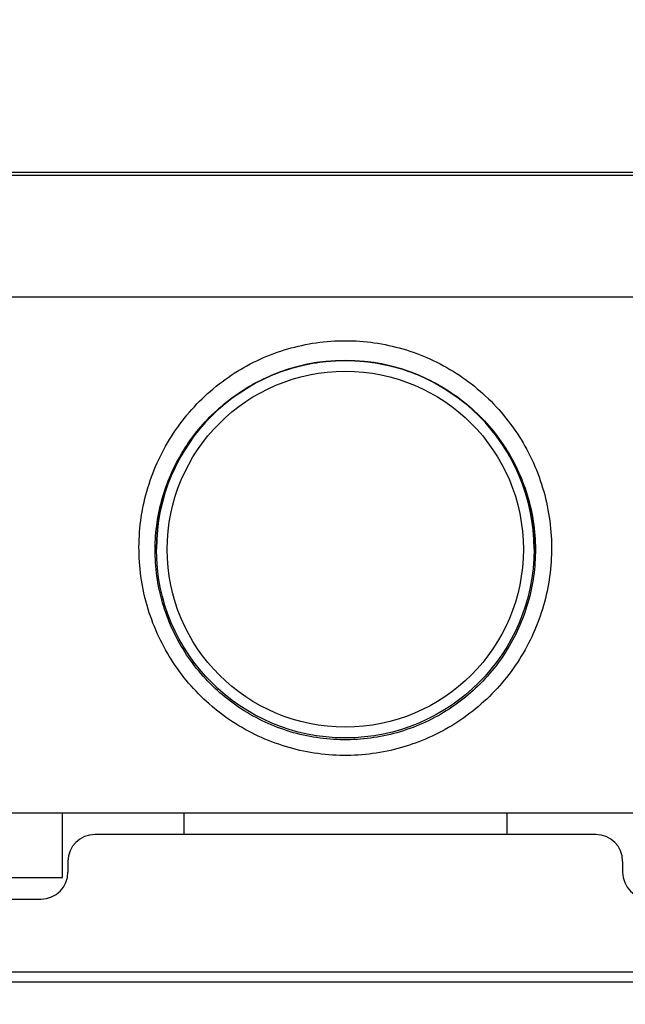
# Model space of a CAD drawing. Units: millimetres. Extents: x -8.3 to 90, y -16.9 to 27.1.
# Drawn here: x 58.3 to 61.7, y 0.7 to 6.2 of the extents above; entities that cross this region are included whole.
import ezdxf

# ---------------------------------------------------------------- set-up
doc = ezdxf.new("R2010")
doc.units = ezdxf.units.MM
doc.header["$LTSCALE"] = 30.734
doc.layers.get('0').update_dxf_attribs({"linetype": 'CONTINUOUS'})
for name, color, linetype in [('ASSI', 7, 'CONTINUOUS'), ('PIANI_ORIGINE', 7, 'CONTINUOUS'), ('RACCORDO', 7, 'CONTINUOUS')]:
    doc.layers.add(name, color=color, linetype=linetype)
doc.styles.get("Standard").update_dxf_attribs({"font": 'txt', "width": 0.8})
doc.dimstyles.new('DIMSTYLE_1', dxfattribs={"dimtxt": 3, "dimasz": 3, "dimexe": 1.5, "dimexo": 0.5, "dimgap": 0.75, "dimtad": 1, "dimlfac": 3.333333, "dimtxsty": 'STANDARD', "dimblk": '_FILLED', "dimblk1": '_FILLED', "dimblk2": '_FILLED', "dimcen": 0.09, "dimadec": 0, "dimazin": 0, "dimtfac": 1, "dimtofl": 0, "dimtmove": 0, "dimatfit": 3, "dimldrblk": '_FILLED', "dimfxl": 1, "dimtolj": 1, "dimarcsym": 0})

# ---------------------------------------------------------------- blocks, each defined once
blk = doc.blocks.new('_FILLED')
at = {"color": 0, "linetype": 'BYBLOCK'}
blk.add_solid([(0, 0), (-1, 0.3167), (-1, -0.3167)], dxfattribs=at)
blk = doc.blocks.new('*D1')
at = {"color": 7, "linetype": 'CONTINUOUS'}
for p, q in [((20, -4.321), (20, 14.8288)), ((80, -4.321), (80, 14.8288)), ((20, 13.3288), (50, 13.3288)), ((80, 13.3288), (50, 13.3288))]:
    blk.add_line(p, q, dxfattribs=at)
at = {"color": 7, "linetype": 'CONTINUOUS', "xscale": 3, "yscale": 3, "zscale": 3, "rotation": 180}
blk.add_blockref('_FILLED', (20, 13.3288), dxfattribs=at)
at = {"color": 7, "linetype": 'CONTINUOUS', "xscale": 3, "yscale": 3, "zscale": 3}
blk.add_blockref('_FILLED', (80, 13.3288), dxfattribs=at)
at = {"color": 7, "linetype": 'CONTINUOUS', "insert": (50, 17.0788), "char_height": 3, "width": 10.607143, "attachment_point": 2, "line_spacing_factor": 0.9}
blk.add_mtext('200', dxfattribs=at)

msp = doc.modelspace()

# ---------------------------------------------------------------- linework, layer by layer
at = {"color": 7, "linetype": 'CONTINUOUS'}
for p, q in [((78.2, 5.304), (21.8, 5.304)), ((58.55, 1.734), (61.7, 1.734)), ((58.55, 1.374), (58.55, 1.734)), ((54.95, 1.374), (58.55, 1.374))]:
    msp.add_line(p, q, dxfattribs=at)
at = {"color": 253, "linetype": 'CONTINUOUS'}
msp.add_line((22.2638, 5.2885), (74.6447, 5.2879), dxfattribs=at)
at = {"layer": 'ASSI', "color": 7, "linetype": 'CONTINUOUS'}
for p, q in [((78.2, 5.304), (21.8, 5.304)), ((58.19, 1.734), (62.06, 1.734)), ((58.55, 1.374), (58.55, 1.734)), ((59.225, 1.734), (59.225, 1.614)), ((61.025, 1.734), (61.025, 1.614)), ((54.95, 1.374), (58.55, 1.374))]:
    msp.add_line(p, q, dxfattribs=at)
at = {"layer": 'ASSI', "color": 253, "linetype": 'CONTINUOUS'}
for p, q in [((22.2638, 5.2885), (74.6447, 5.2879)), ((35.5616, 4.6105), (64.4384, 4.6105))]:
    msp.add_line(p, q, dxfattribs=at)
for points in [[(58.9758, 3.2157), (58.9761, 3.2365), (58.9768, 3.2574), (58.9778, 3.2783), (58.9792, 3.2992), (58.981, 3.3201), (58.9832, 3.341), (58.9857, 3.3619), (58.9887, 3.3827), (58.992, 3.4035), (58.9957, 3.4242), (58.9997, 3.4449), (59.0041, 3.4654), (59.0089, 3.4859), (59.0141, 3.5063), (59.0196, 3.5265), (59.0255, 3.5467), (59.0318, 3.5668), (59.0384, 3.5868), (59.0454, 3.6066), (59.0528, 3.6263), (59.0605, 3.6459), (59.0686, 3.6653), (59.077, 3.6846), (59.0857, 3.7037), (59.0948, 3.7227), (59.1043, 3.7415), (59.1141, 3.7601), (59.1242, 3.7785), (59.1346, 3.7967), (59.1454, 3.8148), (59.1565, 3.8326), (59.1679, 3.8502), (59.1796, 3.8676), (59.1917, 3.8848), (59.204, 3.9017), (59.2166, 3.9185), (59.2296, 3.9349), (59.2428, 3.9512), (59.2563, 3.9671), (59.2701, 3.9829), (59.2842, 3.9983), (59.2985, 4.0135), (59.3131, 4.0284), (59.3279, 4.0431), (59.343, 4.0574), (59.3584, 4.0715), (59.374, 4.0853), (59.3898, 4.0988), (59.4058, 4.112), (59.4221, 4.1249), (59.4386, 4.1375), (59.4553, 4.1497), (59.4722, 4.1617), (59.4893, 4.1733), (59.5065, 4.1846), (59.524, 4.1956), (59.5417, 4.2063), (59.5595, 4.2167), (59.5775, 4.2267), (59.5956, 4.2364), (59.614, 4.2457), (59.6324, 4.2547), (59.651, 4.2634), (59.6698, 4.2717), (59.6886, 4.2797), (59.7076, 4.2874), (59.7267, 4.2947), (59.746, 4.3016), (59.7653, 4.3082), (59.7847, 4.3145), (59.8043, 4.3204), (59.8239, 4.3259), (59.8436, 4.3311), (59.8633, 4.336), (59.8832, 4.3404), (59.9031, 4.3446), (59.9231, 4.3483), (59.9431, 4.3517), (59.9632, 4.3548), (59.9833, 4.3575), (60.0035, 4.3598), (60.0237, 4.3618), (60.0439, 4.3634), (60.0642, 4.3647), (60.0844, 4.3656), (60.1047, 4.3661), (60.125, 4.3663), (60.1453, 4.3661), (60.1656, 4.3656), (60.1858, 4.3647), (60.2061, 4.3634), (60.2263, 4.3618), (60.2465, 4.3598), (60.2667, 4.3575), (60.2868, 4.3548), (60.3069, 4.3517), (60.3269, 4.3483), (60.3469, 4.3446), (60.3668, 4.3404), (60.3866, 4.336), (60.4064, 4.3311), (60.4261, 4.3259), (60.4457, 4.3204), (60.4653, 4.3145), (60.4847, 4.3082), (60.504, 4.3016), (60.5233, 4.2947), (60.5424, 4.2874), (60.5614, 4.2797), (60.5802, 4.2717), (60.599, 4.2634), (60.6176, 4.2547), (60.636, 4.2457), (60.6543, 4.2364), (60.6725, 4.2267), (60.6905, 4.2167), (60.7083, 4.2063), (60.726, 4.1957), (60.7435, 4.1847), (60.7607, 4.1733), (60.7778, 4.1617), (60.7947, 4.1497), (60.8114, 4.1375), (60.8279, 4.1249), (60.8442, 4.112), (60.8602, 4.0988), (60.876, 4.0853), (60.8916, 4.0715), (60.907, 4.0575), (60.9221, 4.0431), (60.9369, 4.0284), (60.9515, 4.0135), (60.9658, 3.9983), (60.9799, 3.9829), (60.9937, 3.9671), (61.0072, 3.9512), (61.0204, 3.9349), (61.0334, 3.9185), (61.046, 3.9017), (61.0583, 3.8848), (61.0704, 3.8676), (61.0821, 3.8502), (61.0935, 3.8326), (61.1046, 3.8148), (61.1154, 3.7967), (61.1258, 3.7785), (61.1359, 3.7601), (61.1457, 3.7415), (61.1552, 3.7227), (61.1643, 3.7037), (61.173, 3.6846), (61.1814, 3.6653), (61.1895, 3.6459), (61.1972, 3.6263), (61.2046, 3.6066), (61.2116, 3.5868), (61.2182, 3.5668), (61.2245, 3.5467), (61.2304, 3.5265), (61.2359, 3.5063), (61.2411, 3.4859), (61.2459, 3.4654), (61.2503, 3.4449), (61.2543, 3.4242), (61.258, 3.4035), (61.2613, 3.3827), (61.2643, 3.3619), (61.2668, 3.341), (61.269, 3.3201), (61.2708, 3.2992), (61.2722, 3.2783), (61.2732, 3.2574), (61.2739, 3.2365), (61.2742, 3.2157)], [(59.0658, 3.204), (59.066, 3.2225), (59.0666, 3.241), (59.0675, 3.2595), (59.0687, 3.2779), (59.0703, 3.2964), (59.0722, 3.3149), (59.0744, 3.3334), (59.0769, 3.3518), (59.0798, 3.3702), (59.083, 3.3885), (59.0865, 3.4068), (59.0903, 3.425), (59.0944, 3.4431), (59.0989, 3.4612), (59.1037, 3.4791), (59.1088, 3.497), (59.1142, 3.5148), (59.1199, 3.5325), (59.126, 3.5502), (59.1323, 3.5677), (59.139, 3.585), (59.1459, 3.6023), (59.1532, 3.6194), (59.1608, 3.6365), (59.1686, 3.6533), (59.1768, 3.6701), (59.1853, 3.6867), (59.194, 3.7031), (59.203, 3.7194), (59.2124, 3.7355), (59.222, 3.7514), (59.2318, 3.7672), (59.242, 3.7828), (59.2524, 3.7982), (59.2631, 3.8134), (59.274, 3.8284), (59.2852, 3.8432), (59.2967, 3.8578), (59.3084, 3.8722), (59.3204, 3.8864), (59.3326, 3.9004), (59.345, 3.9142), (59.3577, 3.9277), (59.3706, 3.941), (59.3837, 3.954), (59.3971, 3.9669), (59.4106, 3.9794), (59.4244, 3.9918), (59.4383, 4.0038), (59.4525, 4.0157), (59.4669, 4.0272), (59.4814, 4.0385), (59.4961, 4.0496), (59.511, 4.0604), (59.5261, 4.0709), (59.5414, 4.0811), (59.5568, 4.0911), (59.5724, 4.1008), (59.5881, 4.1102), (59.604, 4.1193), (59.62, 4.1282), (59.6362, 4.1368), (59.6525, 4.1451), (59.6689, 4.153), (59.6855, 4.1608), (59.7021, 4.1682), (59.7189, 4.1753), (59.7358, 4.1821), (59.7528, 4.1887), (59.7699, 4.1949), (59.7871, 4.2008), (59.8043, 4.2065), (59.8217, 4.2118), (59.8391, 4.2168), (59.8566, 4.2216), (59.8742, 4.226), (59.8919, 4.2301), (59.9096, 4.234), (59.9273, 4.2375), (59.9451, 4.2407), (59.963, 4.2436), (59.9809, 4.2462), (59.9988, 4.2485), (60.0168, 4.2505), (60.0348, 4.2522), (60.0528, 4.2536), (60.0708, 4.2547), (60.0889, 4.2555), (60.1069, 4.2559), (60.125, 4.2561)], [(60.125, 4.2561), (60.1437, 4.2559), (60.1624, 4.2554), (60.181, 4.2546), (60.1997, 4.2534), (60.2183, 4.252), (60.2369, 4.2502), (60.2555, 4.248), (60.274, 4.2456), (60.2925, 4.2428), (60.311, 4.2396), (60.3294, 4.2362), (60.3478, 4.2324), (60.366, 4.2283), (60.3843, 4.2239), (60.4024, 4.2192), (60.4205, 4.2141), (60.4385, 4.2087), (60.4564, 4.203), (60.4742, 4.197), (60.4919, 4.1906), (60.5095, 4.184), (60.527, 4.177), (60.5444, 4.1697), (60.5617, 4.1621), (60.5788, 4.1541), (60.5958, 4.1459), (60.6127, 4.1373), (60.6294, 4.1285), (60.646, 4.1193), (60.6624, 4.1099), (60.6787, 4.1001), (60.6948, 4.0901), (60.7107, 4.0797), (60.7265, 4.0691), (60.7421, 4.0582), (60.7574, 4.0469), (60.7726, 4.0354), (60.7876, 4.0237), (60.8024, 4.0116), (60.817, 3.9993), (60.8313, 3.9867), (60.8455, 3.9738), (60.8594, 3.9607), (60.8731, 3.9473), (60.8866, 3.9337), (60.8998, 3.9198), (60.9127, 3.9056), (60.9254, 3.8913), (60.9379, 3.8767), (60.9501, 3.8618), (60.962, 3.8468), (60.9737, 3.8315), (60.985, 3.816), (60.9961, 3.8003), (61.0069, 3.7844), (61.0175, 3.7683), (61.0277, 3.752), (61.0376, 3.7355), (61.0473, 3.7188), (61.0566, 3.702), (61.0656, 3.6849), (61.0743, 3.6678), (61.0827, 3.6504), (61.0908, 3.633), (61.0986, 3.6153), (61.106, 3.5976), (61.1131, 3.5797), (61.1199, 3.5616), (61.1264, 3.5435), (61.1325, 3.5252), (61.1383, 3.5069), (61.1437, 3.4884), (61.1488, 3.4699), (61.1536, 3.4512), (61.158, 3.4325), (61.1621, 3.4137), (61.1659, 3.3948), (61.1693, 3.3759), (61.1723, 3.3569), (61.175, 3.3378), (61.1774, 3.3187), (61.1794, 3.2996), (61.1811, 3.2805), (61.1824, 3.2614), (61.1833, 3.2422), (61.184, 3.2231), (61.1842, 3.204)], [(61.2742, 3.2157), (61.2741, 3.1951), (61.2736, 3.1744), (61.2728, 3.1538), (61.2716, 3.1332), (61.2701, 3.1126), (61.2681, 3.0921), (61.2658, 3.0715), (61.2632, 3.051), (61.2602, 3.0306), (61.2568, 3.0102), (61.2531, 2.9899), (61.249, 2.9696), (61.2445, 2.9495), (61.2397, 2.9294), (61.2345, 2.9095), (61.229, 2.8896), (61.2232, 2.8698), (61.2169, 2.8502), (61.2104, 2.8307), (61.2035, 2.8112), (61.1962, 2.792), (61.1886, 2.7728), (61.1807, 2.7538), (61.1725, 2.735), (61.1639, 2.7163), (61.155, 2.6978), (61.1457, 2.6794), (61.1362, 2.6612), (61.1263, 2.6432), (61.1161, 2.6254), (61.1056, 2.6077), (61.0948, 2.5902), (61.0836, 2.573), (61.0722, 2.5559), (61.0605, 2.5391), (61.0485, 2.5224), (61.0361, 2.506), (61.0235, 2.4898), (61.0106, 2.4738), (60.9975, 2.4581), (60.984, 2.4426), (60.9703, 2.4274), (60.9563, 2.4124), (60.9421, 2.3976), (60.9276, 2.3831), (60.9128, 2.3689), (60.8978, 2.3549), (60.8826, 2.3413), (60.8671, 2.3278), (60.8514, 2.3147), (60.8354, 2.3019), (60.8193, 2.2893), (60.8029, 2.277), (60.7863, 2.265), (60.7694, 2.2534), (60.7524, 2.242), (60.7352, 2.2309), (60.7178, 2.2201), (60.7002, 2.2097), (60.6824, 2.1996), (60.6644, 2.1898), (60.6463, 2.1803), (60.628, 2.1711), (60.6096, 2.1623), (60.591, 2.1538), (60.5722, 2.1456), (60.5534, 2.1378), (60.5343, 2.1303), (60.5152, 2.1232), (60.4959, 2.1164), (60.4765, 2.1099), (60.457, 2.1038), (60.4375, 2.098), (60.4177, 2.0926), (60.398, 2.0876), (60.3781, 2.0829), (60.3581, 2.0785), (60.3381, 2.0745), (60.318, 2.0709), (60.2979, 2.0676), (60.2776, 2.0647), (60.2574, 2.0622), (60.2371, 2.06), (60.2168, 2.0582), (60.1964, 2.0567), (60.176, 2.0556), (60.1556, 2.0549), (60.1352, 2.0545), (60.1148, 2.0545), (60.0944, 2.0549), (60.074, 2.0556), (60.0536, 2.0567), (60.0332, 2.0582), (60.0129, 2.06), (59.9926, 2.0622), (59.9723, 2.0647), (59.9521, 2.0677), (59.932, 2.0709), (59.9119, 2.0746), (59.8919, 2.0785), (59.8719, 2.0829), (59.852, 2.0876), (59.8322, 2.0926), (59.8125, 2.098), (59.7929, 2.1038), (59.7734, 2.1099), (59.7541, 2.1164), (59.7348, 2.1232), (59.7156, 2.1303), (59.6966, 2.1378), (59.6777, 2.1456), (59.659, 2.1538), (59.6404, 2.1623), (59.622, 2.1711), (59.6037, 2.1803), (59.5856, 2.1898), (59.5676, 2.1996), (59.5498, 2.2097), (59.5322, 2.2202), (59.5148, 2.2309), (59.4976, 2.242), (59.4806, 2.2534), (59.4637, 2.265), (59.4471, 2.277), (59.4307, 2.2893), (59.4146, 2.3019), (59.3986, 2.3147), (59.3829, 2.3279), (59.3674, 2.3413), (59.3522, 2.355), (59.3372, 2.3689), (59.3224, 2.3831), (59.3079, 2.3976), (59.2937, 2.4124), (59.2797, 2.4274), (59.266, 2.4426), (59.2525, 2.4581), (59.2394, 2.4738), (59.2265, 2.4898), (59.2139, 2.506), (59.2015, 2.5224), (59.1895, 2.5391), (59.1778, 2.5559), (59.1664, 2.573), (59.1552, 2.5902), (59.1444, 2.6077), (59.1339, 2.6254), (59.1237, 2.6432), (59.1138, 2.6612), (59.1043, 2.6794), (59.095, 2.6978), (59.0861, 2.7163), (59.0775, 2.735), (59.0693, 2.7538), (59.0613, 2.7728), (59.0538, 2.792), (59.0465, 2.8113), (59.0396, 2.8307), (59.0331, 2.8502), (59.0268, 2.8698), (59.021, 2.8896), (59.0155, 2.9095), (59.0103, 2.9294), (59.0055, 2.9495), (59.001, 2.9697), (58.9969, 2.9899), (58.9932, 3.0102), (58.9898, 3.0306), (58.9868, 3.051), (58.9841, 3.0715), (58.9819, 3.0921), (58.9799, 3.1126), (58.9784, 3.1332), (58.9772, 3.1539), (58.9764, 3.1745), (58.9759, 3.1951), (58.9758, 3.2157)], [(61.1842, 3.204), (61.1841, 3.1852), (61.1837, 3.1663), (61.183, 3.1475), (61.1819, 3.1286), (61.1805, 3.1098), (61.1787, 3.091), (61.1766, 3.0722), (61.1742, 3.0534), (61.1714, 3.0347), (61.1683, 3.0161), (61.1648, 2.9975), (61.1611, 2.979), (61.157, 2.9605), (61.1525, 2.9422), (61.1478, 2.9239), (61.1427, 2.9057), (61.1373, 2.8876), (61.1316, 2.8697), (61.1255, 2.8518), (61.1192, 2.834), (61.1125, 2.8164), (61.1055, 2.7989), (61.0982, 2.7815), (61.0906, 2.7643), (61.0827, 2.7472), (61.0745, 2.7302), (61.066, 2.7134), (61.0572, 2.6968), (61.0481, 2.6803), (61.0387, 2.664), (61.029, 2.6478), (61.019, 2.6318), (61.0088, 2.616), (60.9982, 2.6004), (60.9874, 2.585), (60.9763, 2.5698), (60.965, 2.5547), (60.9534, 2.5399), (60.9415, 2.5253), (60.9293, 2.5109), (60.9169, 2.4967), (60.9043, 2.4828), (60.8914, 2.4691), (60.8783, 2.4556), (60.8649, 2.4423), (60.8513, 2.4293), (60.8375, 2.4165), (60.8234, 2.404), (60.8092, 2.3917), (60.7947, 2.3797), (60.78, 2.3679), (60.7651, 2.3564), (60.7499, 2.3452), (60.7346, 2.3342), (60.7191, 2.3235), (60.7034, 2.3131), (60.6875, 2.303), (60.6715, 2.2932), (60.6553, 2.2836), (60.6389, 2.2743), (60.6223, 2.2654), (60.6056, 2.2567), (60.5888, 2.2483), (60.5718, 2.2402), (60.5546, 2.2324), (60.5373, 2.225), (60.5199, 2.2178), (60.5024, 2.211), (60.4847, 2.2044), (60.467, 2.1982), (60.4491, 2.1923), (60.4311, 2.1867), (60.4131, 2.1814), (60.3949, 2.1765), (60.3767, 2.1718), (60.3583, 2.1675), (60.3399, 2.1636), (60.3215, 2.1599), (60.3029, 2.1566), (60.2844, 2.1536), (60.2657, 2.1509), (60.2471, 2.1486), (60.2283, 2.1466), (60.2096, 2.145), (60.1908, 2.1436), (60.172, 2.1426), (60.1532, 2.142), (60.1344, 2.1416), (60.1156, 2.1416), (60.0968, 2.142), (60.078, 2.1426), (60.0592, 2.1436), (60.0404, 2.145), (60.0216, 2.1466), (60.0029, 2.1486), (59.9843, 2.151), (59.9656, 2.1536), (59.947, 2.1566), (59.9285, 2.1599), (59.9101, 2.1636), (59.8917, 2.1675), (59.8733, 2.1719), (59.8551, 2.1765), (59.8369, 2.1814), (59.8189, 2.1867), (59.8009, 2.1923), (59.783, 2.1982), (59.7652, 2.2044), (59.7476, 2.211), (59.7301, 2.2178), (59.7127, 2.225), (59.6954, 2.2324), (59.6782, 2.2402), (59.6612, 2.2483), (59.6444, 2.2567), (59.6277, 2.2654), (59.6111, 2.2743), (59.5947, 2.2836), (59.5785, 2.2932), (59.5624, 2.303), (59.5466, 2.3131), (59.5309, 2.3236), (59.5154, 2.3342), (59.5, 2.3452), (59.4849, 2.3564), (59.47, 2.3679), (59.4553, 2.3797), (59.4408, 2.3917), (59.4266, 2.404), (59.4125, 2.4165), (59.3987, 2.4293), (59.3851, 2.4423), (59.3717, 2.4556), (59.3586, 2.4691), (59.3457, 2.4828), (59.3331, 2.4967), (59.3207, 2.5109), (59.3085, 2.5253), (59.2966, 2.5399), (59.285, 2.5547), (59.2737, 2.5698), (59.2626, 2.585), (59.2518, 2.6004), (59.2412, 2.616), (59.231, 2.6318), (59.221, 2.6478), (59.2113, 2.664), (59.2019, 2.6803), (59.1928, 2.6968), (59.184, 2.7134), (59.1755, 2.7302), (59.1673, 2.7472), (59.1594, 2.7643), (59.1518, 2.7815), (59.1445, 2.7989), (59.1375, 2.8164), (59.1308, 2.834), (59.1245, 2.8518), (59.1184, 2.8697), (59.1127, 2.8877), (59.1073, 2.9057), (59.1022, 2.9239), (59.0975, 2.9422), (59.093, 2.9605), (59.0889, 2.979), (59.0852, 2.9975), (59.0817, 3.0161), (59.0786, 3.0347), (59.0758, 3.0534), (59.0734, 3.0722), (59.0713, 3.091), (59.0695, 3.1098), (59.0681, 3.1286), (59.067, 3.1475), (59.0663, 3.1663), (59.0659, 3.1852), (59.0658, 3.204)]]:
    msp.add_lwpolyline(points, dxfattribs=at)
for radius in [1.052, 0.9921]:
    msp.add_circle((60.125, 3.204), radius, dxfattribs=at)
at = {"layer": 'PIANI_ORIGINE', "color": 7, "linetype": 'CONTINUOUS'}
for p, q in [((59.225, 1.734), (59.225, 1.614)), ((61.025, 1.734), (61.025, 1.614))]:
    msp.add_line(p, q, dxfattribs=at)
at = {"layer": 'RACCORDO', "color": 253, "linetype": 'CONTINUOUS'}
for p, q in [((35.5616, 4.6105), (64.4384, 4.6105)), ((73.426, 0.7915), (26.574, 0.7915))]:
    msp.add_line(p, q, dxfattribs=at)
at = {"layer": 'RACCORDO', "color": 7, "linetype": 'CONTINUOUS'}
for p, q in [((58.19, 1.734), (58.55, 1.734)), ((61.52, 1.614), (58.73, 1.614)), ((58.58, 1.464), (58.58, 1.404)), ((61.67, 1.464), (61.67, 1.404)), ((55.07, 1.254), (58.43, 1.254)), ((26.5549, 0.849), (73.4451, 0.849))]:
    msp.add_line(p, q, dxfattribs=at)
at = {"layer": 'RACCORDO', "color": 253, "linetype": 'CONTINUOUS'}
for points in [[(58.9758, 3.2157), (58.9761, 3.2365), (58.9768, 3.2574), (58.9778, 3.2783), (58.9792, 3.2992), (58.981, 3.3201), (58.9832, 3.341), (58.9857, 3.3619), (58.9887, 3.3827), (58.992, 3.4035), (58.9957, 3.4242), (58.9997, 3.4449), (59.0041, 3.4654), (59.0089, 3.4859), (59.0141, 3.5063), (59.0196, 3.5265), (59.0255, 3.5467), (59.0318, 3.5668), (59.0384, 3.5868), (59.0454, 3.6066), (59.0528, 3.6263), (59.0605, 3.6459), (59.0686, 3.6653), (59.077, 3.6846), (59.0857, 3.7037), (59.0948, 3.7227), (59.1043, 3.7415), (59.1141, 3.7601), (59.1242, 3.7785), (59.1346, 3.7967), (59.1454, 3.8148), (59.1565, 3.8326), (59.1679, 3.8502), (59.1796, 3.8676), (59.1917, 3.8848), (59.204, 3.9017), (59.2166, 3.9185), (59.2296, 3.9349), (59.2428, 3.9512), (59.2563, 3.9671), (59.2701, 3.9829), (59.2842, 3.9983), (59.2985, 4.0135), (59.3131, 4.0284), (59.3279, 4.0431), (59.343, 4.0574), (59.3584, 4.0715), (59.374, 4.0853), (59.3898, 4.0988), (59.4058, 4.112), (59.4221, 4.1249), (59.4386, 4.1375), (59.4553, 4.1497), (59.4722, 4.1617), (59.4893, 4.1733), (59.5065, 4.1846), (59.524, 4.1956), (59.5417, 4.2063), (59.5595, 4.2167), (59.5775, 4.2267), (59.5956, 4.2364), (59.614, 4.2457), (59.6324, 4.2547), (59.651, 4.2634), (59.6698, 4.2717), (59.6886, 4.2797), (59.7076, 4.2874), (59.7267, 4.2947), (59.746, 4.3016), (59.7653, 4.3082), (59.7847, 4.3145), (59.8043, 4.3204), (59.8239, 4.3259), (59.8436, 4.3311), (59.8633, 4.336), (59.8832, 4.3404), (59.9031, 4.3446), (59.9231, 4.3483), (59.9431, 4.3517), (59.9632, 4.3548), (59.9833, 4.3575), (60.0035, 4.3598), (60.0237, 4.3618), (60.0439, 4.3634), (60.0642, 4.3647), (60.0844, 4.3656), (60.1047, 4.3661), (60.125, 4.3663), (60.1453, 4.3661), (60.1656, 4.3656), (60.1858, 4.3647), (60.2061, 4.3634), (60.2263, 4.3618), (60.2465, 4.3598), (60.2667, 4.3575), (60.2868, 4.3548), (60.3069, 4.3517), (60.3269, 4.3483), (60.3469, 4.3446), (60.3668, 4.3404), (60.3866, 4.336), (60.4064, 4.3311), (60.4261, 4.3259), (60.4457, 4.3204), (60.4653, 4.3145), (60.4847, 4.3082), (60.504, 4.3016), (60.5233, 4.2947), (60.5424, 4.2874), (60.5614, 4.2797), (60.5802, 4.2717), (60.599, 4.2634), (60.6176, 4.2547), (60.636, 4.2457), (60.6543, 4.2364), (60.6725, 4.2267), (60.6905, 4.2167), (60.7083, 4.2063), (60.726, 4.1957), (60.7435, 4.1847), (60.7607, 4.1733), (60.7778, 4.1617), (60.7947, 4.1497), (60.8114, 4.1375), (60.8279, 4.1249), (60.8442, 4.112), (60.8602, 4.0988), (60.876, 4.0853), (60.8916, 4.0715), (60.907, 4.0575), (60.9221, 4.0431), (60.9369, 4.0284), (60.9515, 4.0135), (60.9658, 3.9983), (60.9799, 3.9829), (60.9937, 3.9671), (61.0072, 3.9512), (61.0204, 3.9349), (61.0334, 3.9185), (61.046, 3.9017), (61.0583, 3.8848), (61.0704, 3.8676), (61.0821, 3.8502), (61.0935, 3.8326), (61.1046, 3.8148), (61.1154, 3.7967), (61.1258, 3.7785), (61.1359, 3.7601), (61.1457, 3.7415), (61.1552, 3.7227), (61.1643, 3.7037), (61.173, 3.6846), (61.1814, 3.6653), (61.1895, 3.6459), (61.1972, 3.6263), (61.2046, 3.6066), (61.2116, 3.5868), (61.2182, 3.5668), (61.2245, 3.5467), (61.2304, 3.5265), (61.2359, 3.5063), (61.2411, 3.4859), (61.2459, 3.4654), (61.2503, 3.4449), (61.2543, 3.4242), (61.258, 3.4035), (61.2613, 3.3827), (61.2643, 3.3619), (61.2668, 3.341), (61.269, 3.3201), (61.2708, 3.2992), (61.2722, 3.2783), (61.2732, 3.2574), (61.2739, 3.2365), (61.2742, 3.2157)], [(59.0658, 3.204), (59.066, 3.2225), (59.0666, 3.241), (59.0675, 3.2595), (59.0687, 3.2779), (59.0703, 3.2964), (59.0722, 3.3149), (59.0744, 3.3334), (59.0769, 3.3518), (59.0798, 3.3702), (59.083, 3.3885), (59.0865, 3.4068), (59.0903, 3.425), (59.0944, 3.4431), (59.0989, 3.4612), (59.1037, 3.4791), (59.1088, 3.497), (59.1142, 3.5148), (59.1199, 3.5325), (59.126, 3.5502), (59.1323, 3.5677), (59.139, 3.585), (59.1459, 3.6023), (59.1532, 3.6194), (59.1608, 3.6365), (59.1686, 3.6533), (59.1768, 3.6701), (59.1853, 3.6867), (59.194, 3.7031), (59.203, 3.7194), (59.2124, 3.7355), (59.222, 3.7514), (59.2318, 3.7672), (59.242, 3.7828), (59.2524, 3.7982), (59.2631, 3.8134), (59.274, 3.8284), (59.2852, 3.8432), (59.2967, 3.8578), (59.3084, 3.8722), (59.3204, 3.8864), (59.3326, 3.9004), (59.345, 3.9142), (59.3577, 3.9277), (59.3706, 3.941), (59.3837, 3.954), (59.3971, 3.9669), (59.4106, 3.9794), (59.4244, 3.9918), (59.4383, 4.0038), (59.4525, 4.0157), (59.4669, 4.0272), (59.4814, 4.0385), (59.4961, 4.0496), (59.511, 4.0604), (59.5261, 4.0709), (59.5414, 4.0811), (59.5568, 4.0911), (59.5724, 4.1008), (59.5881, 4.1102), (59.604, 4.1193), (59.62, 4.1282), (59.6362, 4.1368), (59.6525, 4.1451), (59.6689, 4.153), (59.6855, 4.1608), (59.7021, 4.1682), (59.7189, 4.1753), (59.7358, 4.1821), (59.7528, 4.1887), (59.7699, 4.1949), (59.7871, 4.2008), (59.8043, 4.2065), (59.8217, 4.2118), (59.8391, 4.2168), (59.8566, 4.2216), (59.8742, 4.226), (59.8919, 4.2301), (59.9096, 4.234), (59.9273, 4.2375), (59.9451, 4.2407), (59.963, 4.2436), (59.9809, 4.2462), (59.9988, 4.2485), (60.0168, 4.2505), (60.0348, 4.2522), (60.0528, 4.2536), (60.0708, 4.2547), (60.0889, 4.2555), (60.1069, 4.2559), (60.125, 4.2561)], [(60.125, 4.2561), (60.1437, 4.2559), (60.1624, 4.2554), (60.181, 4.2546), (60.1997, 4.2534), (60.2183, 4.252), (60.2369, 4.2502), (60.2555, 4.248), (60.274, 4.2456), (60.2925, 4.2428), (60.311, 4.2396), (60.3294, 4.2362), (60.3478, 4.2324), (60.366, 4.2283), (60.3843, 4.2239), (60.4024, 4.2192), (60.4205, 4.2141), (60.4385, 4.2087), (60.4564, 4.203), (60.4742, 4.197), (60.4919, 4.1906), (60.5095, 4.184), (60.527, 4.177), (60.5444, 4.1697), (60.5617, 4.1621), (60.5788, 4.1541), (60.5958, 4.1459), (60.6127, 4.1373), (60.6294, 4.1285), (60.646, 4.1193), (60.6624, 4.1099), (60.6787, 4.1001), (60.6948, 4.0901), (60.7107, 4.0797), (60.7265, 4.0691), (60.7421, 4.0582), (60.7574, 4.0469), (60.7726, 4.0354), (60.7876, 4.0237), (60.8024, 4.0116), (60.817, 3.9993), (60.8313, 3.9867), (60.8455, 3.9738), (60.8594, 3.9607), (60.8731, 3.9473), (60.8866, 3.9337), (60.8998, 3.9198), (60.9127, 3.9056), (60.9254, 3.8913), (60.9379, 3.8767), (60.9501, 3.8618), (60.962, 3.8468), (60.9737, 3.8315), (60.985, 3.816), (60.9961, 3.8003), (61.0069, 3.7844), (61.0175, 3.7683), (61.0277, 3.752), (61.0376, 3.7355), (61.0473, 3.7188), (61.0566, 3.702), (61.0656, 3.6849), (61.0743, 3.6678), (61.0827, 3.6504), (61.0908, 3.633), (61.0986, 3.6153), (61.106, 3.5976), (61.1131, 3.5797), (61.1199, 3.5616), (61.1264, 3.5435), (61.1325, 3.5252), (61.1383, 3.5069), (61.1437, 3.4884), (61.1488, 3.4699), (61.1536, 3.4512), (61.158, 3.4325), (61.1621, 3.4137), (61.1659, 3.3948), (61.1693, 3.3759), (61.1723, 3.3569), (61.175, 3.3378), (61.1774, 3.3187), (61.1794, 3.2996), (61.1811, 3.2805), (61.1824, 3.2614), (61.1833, 3.2422), (61.184, 3.2231), (61.1842, 3.204)], [(61.2742, 3.2157), (61.2741, 3.1951), (61.2736, 3.1744), (61.2728, 3.1538), (61.2716, 3.1332), (61.2701, 3.1126), (61.2681, 3.0921), (61.2658, 3.0715), (61.2632, 3.051), (61.2602, 3.0306), (61.2568, 3.0102), (61.2531, 2.9899), (61.249, 2.9696), (61.2445, 2.9495), (61.2397, 2.9294), (61.2345, 2.9095), (61.229, 2.8896), (61.2232, 2.8698), (61.2169, 2.8502), (61.2104, 2.8307), (61.2035, 2.8112), (61.1962, 2.792), (61.1886, 2.7728), (61.1807, 2.7538), (61.1725, 2.735), (61.1639, 2.7163), (61.155, 2.6978), (61.1457, 2.6794), (61.1362, 2.6612), (61.1263, 2.6432), (61.1161, 2.6254), (61.1056, 2.6077), (61.0948, 2.5902), (61.0836, 2.573), (61.0722, 2.5559), (61.0605, 2.5391), (61.0485, 2.5224), (61.0361, 2.506), (61.0235, 2.4898), (61.0106, 2.4738), (60.9975, 2.4581), (60.984, 2.4426), (60.9703, 2.4274), (60.9563, 2.4124), (60.9421, 2.3976), (60.9276, 2.3831), (60.9128, 2.3689), (60.8978, 2.3549), (60.8826, 2.3413), (60.8671, 2.3278), (60.8514, 2.3147), (60.8354, 2.3019), (60.8193, 2.2893), (60.8029, 2.277), (60.7863, 2.265), (60.7694, 2.2534), (60.7524, 2.242), (60.7352, 2.2309), (60.7178, 2.2201), (60.7002, 2.2097), (60.6824, 2.1996), (60.6644, 2.1898), (60.6463, 2.1803), (60.628, 2.1711), (60.6096, 2.1623), (60.591, 2.1538), (60.5722, 2.1456), (60.5534, 2.1378), (60.5343, 2.1303), (60.5152, 2.1232), (60.4959, 2.1164), (60.4765, 2.1099), (60.457, 2.1038), (60.4375, 2.098), (60.4177, 2.0926), (60.398, 2.0876), (60.3781, 2.0829), (60.3581, 2.0785), (60.3381, 2.0745), (60.318, 2.0709), (60.2979, 2.0676), (60.2776, 2.0647), (60.2574, 2.0622), (60.2371, 2.06), (60.2168, 2.0582), (60.1964, 2.0567), (60.176, 2.0556), (60.1556, 2.0549), (60.1352, 2.0545), (60.1148, 2.0545), (60.0944, 2.0549), (60.074, 2.0556), (60.0536, 2.0567), (60.0332, 2.0582), (60.0129, 2.06), (59.9926, 2.0622), (59.9723, 2.0647), (59.9521, 2.0677), (59.932, 2.0709), (59.9119, 2.0746), (59.8919, 2.0785), (59.8719, 2.0829), (59.852, 2.0876), (59.8322, 2.0926), (59.8125, 2.098), (59.7929, 2.1038), (59.7734, 2.1099), (59.7541, 2.1164), (59.7348, 2.1232), (59.7156, 2.1303), (59.6966, 2.1378), (59.6777, 2.1456), (59.659, 2.1538), (59.6404, 2.1623), (59.622, 2.1711), (59.6037, 2.1803), (59.5856, 2.1898), (59.5676, 2.1996), (59.5498, 2.2097), (59.5322, 2.2202), (59.5148, 2.2309), (59.4976, 2.242), (59.4806, 2.2534), (59.4637, 2.265), (59.4471, 2.277), (59.4307, 2.2893), (59.4146, 2.3019), (59.3986, 2.3147), (59.3829, 2.3279), (59.3674, 2.3413), (59.3522, 2.355), (59.3372, 2.3689), (59.3224, 2.3831), (59.3079, 2.3976), (59.2937, 2.4124), (59.2797, 2.4274), (59.266, 2.4426), (59.2525, 2.4581), (59.2394, 2.4738), (59.2265, 2.4898), (59.2139, 2.506), (59.2015, 2.5224), (59.1895, 2.5391), (59.1778, 2.5559), (59.1664, 2.573), (59.1552, 2.5902), (59.1444, 2.6077), (59.1339, 2.6254), (59.1237, 2.6432), (59.1138, 2.6612), (59.1043, 2.6794), (59.095, 2.6978), (59.0861, 2.7163), (59.0775, 2.735), (59.0693, 2.7538), (59.0613, 2.7728), (59.0538, 2.792), (59.0465, 2.8113), (59.0396, 2.8307), (59.0331, 2.8502), (59.0268, 2.8698), (59.021, 2.8896), (59.0155, 2.9095), (59.0103, 2.9294), (59.0055, 2.9495), (59.001, 2.9697), (58.9969, 2.9899), (58.9932, 3.0102), (58.9898, 3.0306), (58.9868, 3.051), (58.9841, 3.0715), (58.9819, 3.0921), (58.9799, 3.1126), (58.9784, 3.1332), (58.9772, 3.1539), (58.9764, 3.1745), (58.9759, 3.1951), (58.9758, 3.2157)], [(61.1842, 3.204), (61.1841, 3.1852), (61.1837, 3.1663), (61.183, 3.1475), (61.1819, 3.1286), (61.1805, 3.1098), (61.1787, 3.091), (61.1766, 3.0722), (61.1742, 3.0534), (61.1714, 3.0347), (61.1683, 3.0161), (61.1648, 2.9975), (61.1611, 2.979), (61.157, 2.9605), (61.1525, 2.9422), (61.1478, 2.9239), (61.1427, 2.9057), (61.1373, 2.8876), (61.1316, 2.8697), (61.1255, 2.8518), (61.1192, 2.834), (61.1125, 2.8164), (61.1055, 2.7989), (61.0982, 2.7815), (61.0906, 2.7643), (61.0827, 2.7472), (61.0745, 2.7302), (61.066, 2.7134), (61.0572, 2.6968), (61.0481, 2.6803), (61.0387, 2.664), (61.029, 2.6478), (61.019, 2.6318), (61.0088, 2.616), (60.9982, 2.6004), (60.9874, 2.585), (60.9763, 2.5698), (60.965, 2.5547), (60.9534, 2.5399), (60.9415, 2.5253), (60.9293, 2.5109), (60.9169, 2.4967), (60.9043, 2.4828), (60.8914, 2.4691), (60.8783, 2.4556), (60.8649, 2.4423), (60.8513, 2.4293), (60.8375, 2.4165), (60.8234, 2.404), (60.8092, 2.3917), (60.7947, 2.3797), (60.78, 2.3679), (60.7651, 2.3564), (60.7499, 2.3452), (60.7346, 2.3342), (60.7191, 2.3235), (60.7034, 2.3131), (60.6875, 2.303), (60.6715, 2.2932), (60.6553, 2.2836), (60.6389, 2.2743), (60.6223, 2.2654), (60.6056, 2.2567), (60.5888, 2.2483), (60.5718, 2.2402), (60.5546, 2.2324), (60.5373, 2.225), (60.5199, 2.2178), (60.5024, 2.211), (60.4847, 2.2044), (60.467, 2.1982), (60.4491, 2.1923), (60.4311, 2.1867), (60.4131, 2.1814), (60.3949, 2.1765), (60.3767, 2.1718), (60.3583, 2.1675), (60.3399, 2.1636), (60.3215, 2.1599), (60.3029, 2.1566), (60.2844, 2.1536), (60.2657, 2.1509), (60.2471, 2.1486), (60.2283, 2.1466), (60.2096, 2.145), (60.1908, 2.1436), (60.172, 2.1426), (60.1532, 2.142), (60.1344, 2.1416), (60.1156, 2.1416), (60.0968, 2.142), (60.078, 2.1426), (60.0592, 2.1436), (60.0404, 2.145), (60.0216, 2.1466), (60.0029, 2.1486), (59.9843, 2.151), (59.9656, 2.1536), (59.947, 2.1566), (59.9285, 2.1599), (59.9101, 2.1636), (59.8917, 2.1675), (59.8733, 2.1719), (59.8551, 2.1765), (59.8369, 2.1814), (59.8189, 2.1867), (59.8009, 2.1923), (59.783, 2.1982), (59.7652, 2.2044), (59.7476, 2.211), (59.7301, 2.2178), (59.7127, 2.225), (59.6954, 2.2324), (59.6782, 2.2402), (59.6612, 2.2483), (59.6444, 2.2567), (59.6277, 2.2654), (59.6111, 2.2743), (59.5947, 2.2836), (59.5785, 2.2932), (59.5624, 2.303), (59.5466, 2.3131), (59.5309, 2.3236), (59.5154, 2.3342), (59.5, 2.3452), (59.4849, 2.3564), (59.47, 2.3679), (59.4553, 2.3797), (59.4408, 2.3917), (59.4266, 2.404), (59.4125, 2.4165), (59.3987, 2.4293), (59.3851, 2.4423), (59.3717, 2.4556), (59.3586, 2.4691), (59.3457, 2.4828), (59.3331, 2.4967), (59.3207, 2.5109), (59.3085, 2.5253), (59.2966, 2.5399), (59.285, 2.5547), (59.2737, 2.5698), (59.2626, 2.585), (59.2518, 2.6004), (59.2412, 2.616), (59.231, 2.6318), (59.221, 2.6478), (59.2113, 2.664), (59.2019, 2.6803), (59.1928, 2.6968), (59.184, 2.7134), (59.1755, 2.7302), (59.1673, 2.7472), (59.1594, 2.7643), (59.1518, 2.7815), (59.1445, 2.7989), (59.1375, 2.8164), (59.1308, 2.834), (59.1245, 2.8518), (59.1184, 2.8697), (59.1127, 2.8877), (59.1073, 2.9057), (59.1022, 2.9239), (59.0975, 2.9422), (59.093, 2.9605), (59.0889, 2.979), (59.0852, 2.9975), (59.0817, 3.0161), (59.0786, 3.0347), (59.0758, 3.0534), (59.0734, 3.0722), (59.0713, 3.091), (59.0695, 3.1098), (59.0681, 3.1286), (59.067, 3.1475), (59.0663, 3.1663), (59.0659, 3.1852), (59.0658, 3.204)]]:
    msp.add_lwpolyline(points, dxfattribs=at)
msp.add_arc((60.125, 3.204), 1.052, 0, 180, dxfattribs=at)
at = {"layer": 'RACCORDO', "color": 7, "linetype": 'CONTINUOUS'}
for centre, start, end in [((58.73, 1.464), 90, 180), ((61.52, 1.464), 0, 90), ((58.43, 1.404), 270, 360), ((61.82, 1.404), 180, 270)]:
    msp.add_arc(centre, 0.15, start, end, dxfattribs=at)

# ---------------------------------------------------------------- dimensions: what is measured, and where the dimension line sits
at = {"color": 7, "linetype": 'CONTINUOUS'}
dim = msp.add_linear_dim(base=(20, 13.3288), p1=(80, -4.821), p2=(20, -4.821), angle=180, dimstyle='DIMSTYLE_1', dxfattribs=at)
dim.commit()
dim.dimension.update_dxf_attribs({"geometry": '*D1', "text_midpoint": (49.5714, 13.3288), "dimtype": 160})

doc.saveas('drawing.dxf')
